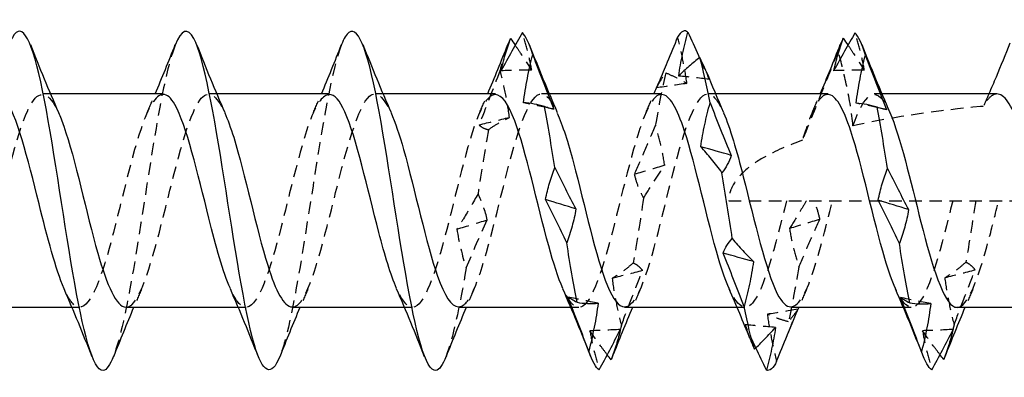
# Model space of a CAD drawing. Units: millimetres. Extents: x 1837 to 2206, y 1270 to 1633.
# Drawn here: x 2015 to 2028, y 1626 to 1631 of the extents above; entities that cross this region are included whole.
import ezdxf

# ---------------------------------------------------------------- set-up
doc = ezdxf.new("R2010")
doc.units = ezdxf.units.MM
doc.linetypes.add('DASHED', pattern=[0.2067, 0.1654, -0.0413])
doc.layers.add('Hidden', color=6, linetype='DASHED', lineweight=25)
doc.layers.add('Part', color=7, linetype='Continuous', lineweight=25)

msp = doc.modelspace()

# ---------------------------------------------------------------- linework, layer by layer
at = {"layer": 'Hidden'}
for p, q in [((2015.274, 1629.837), (2015.171, 1629.837)), ((2017.474, 1629.837), (2017.371, 1629.837)), ((2019.674, 1629.837), (2019.571, 1629.837)), ((2021.874, 1629.837), (2021.771, 1629.837)), ((2024.074, 1629.837), (2023.971, 1629.837)), ((2026.274, 1629.837), (2026.171, 1629.837)), ((2024.249, 1628.422), (2034.999, 1628.422)), ((2015.663, 1627.007), (2015.559, 1627.007)), ((2017.863, 1627.007), (2017.759, 1627.007)), ((2020.063, 1627.007), (2019.959, 1627.007)), ((2022.263, 1627.007), (2022.159, 1627.007)), ((2024.463, 1627.007), (2024.359, 1627.007)), ((2026.663, 1627.007), (2026.559, 1627.007))]:
    msp.add_line(p, q, dxfattribs=at)
for points, knots in [([(2021.64, 1630.153), (2021.627, 1630.234), (2021.609, 1630.316), (2021.568, 1630.481), (2021.544, 1630.564), (2021.518, 1630.649)], [0, 0, 0, 0, 0.03239607, 0.03239607, 0.06476197, 0.06476197, 0.06476197, 0.06476197]), ([(2023.695, 1629.976), (2023.681, 1630.078), (2023.663, 1630.181), (2023.622, 1630.385), (2023.598, 1630.488), (2023.572, 1630.59)], [0, 0, 0, 0, 0.03239607, 0.03239607, 0.06476197, 0.06476197, 0.06476197, 0.06476197]), ([(2026.042, 1630.154), (2026.029, 1630.234), (2026.011, 1630.316), (2025.969, 1630.48), (2025.945, 1630.563), (2025.919, 1630.647)], [0, 0, 0, 0, 0.03239607, 0.03239607, 0.06476197, 0.06476197, 0.06476197, 0.06476197]), ([(2016.925, 1630.483), (2016.874, 1630.355), (2016.822, 1630.164), (2016.771, 1629.917), (2016.638, 1629.276), (2016.504, 1628.295), (2016.371, 1627.511), (2016.283, 1626.997), (2016.196, 1626.585), (2016.108, 1626.36)], [30.249165, 30.249165, 30.249165, 30.249165, 30.689579, 30.689579, 30.689579, 31.832867, 31.832867, 31.832867, 32.582688, 32.582688, 32.582688, 32.582688]), ([(2019.125, 1630.49), (2019.008, 1630.188), (2018.89, 1629.526), (2018.773, 1628.78), (2018.639, 1627.933), (2018.506, 1627.024), (2018.372, 1626.549), (2018.351, 1626.473), (2018.33, 1626.409), (2018.308, 1626.356)], [23.96598, 23.96598, 23.96598, 23.96598, 24.973142, 24.973142, 24.973142, 26.116429, 26.116429, 26.116429, 26.299503, 26.299503, 26.299503, 26.299503]), ([(2021.423, 1630.482), (2021.449, 1630.445), (2021.474, 1630.407), (2021.546, 1630.299), (2021.593, 1630.227), (2021.64, 1630.153)], [0.01752508, 0.01752508, 0.01752508, 0.01752508, 0.03895004, 0.03895004, 0.07795887, 0.07795887, 0.07795887, 0.07795887]), ([(2025.826, 1630.483), (2025.851, 1630.446), (2025.876, 1630.409), (2025.948, 1630.301), (2025.995, 1630.228), (2026.042, 1630.154)], [0.01780478, 0.01780478, 0.01780478, 0.01780478, 0.03895004, 0.03895004, 0.07795887, 0.07795887, 0.07795887, 0.07795887]), ([(2025.696, 1630.41), (2025.627, 1630.233), (2025.56, 1630.065), (2025.381, 1629.616), (2025.3, 1629.418), (2025.223, 1629.223)], [-0.1050026, -0.1050026, -0.1050026, -0.1050026, -0.0630182, -0.0630182, 0, 0, 0, 0]), ([(2025.892, 1629.413), (2025.877, 1629.588), (2025.846, 1629.769), (2025.777, 1630.095), (2025.737, 1630.256), (2025.696, 1630.41)], [-0.09979323, -0.09979323, -0.09979323, -0.09979323, -0.04785352, -0.04785352, 0, 0, 0, 0]), ([(2021.347, 1629.526), (2021.334, 1629.633), (2021.316, 1629.738), (2021.274, 1629.947), (2021.25, 1630.051), (2021.224, 1630.154)], [0, 0, 0, 0, 0.03239607, 0.03239607, 0.06476197, 0.06476197, 0.06476197, 0.06476197]), ([(2023.293, 1629.917), (2023.306, 1629.946), (2023.324, 1629.978), (2023.365, 1630.044), (2023.389, 1630.079), (2023.415, 1630.116)], [0, 0, 0, 0, 0.03239607, 0.03239607, 0.06476197, 0.06476197, 0.06476197, 0.06476197]), ([(2023.415, 1630.116), (2023.461, 1630.098), (2023.507, 1630.078), (2023.6, 1630.031), (2023.647, 1630.005), (2023.695, 1629.976)], [0, 0, 0, 0, 0.03895004, 0.03895004, 0.07795887, 0.07795887, 0.07795887, 0.07795887]), ([(2025.892, 1629.413), (2026.042, 1629.845), (2026.192, 1629.956), (2026.342, 1629.672), (2026.354, 1629.648), (2026.367, 1629.621), (2026.38, 1629.592)], [-5.507855, -5.507855, -5.507855, -5.507855, -4.224011, -4.224011, -4.224011, -4.115307, -4.115307, -4.115307, -4.115307]), ([(2014.071, 1627.008), (2014.081, 1627.008), (2014.092, 1627.009), (2014.102, 1627.013), (2014.252, 1627.068), (2014.402, 1627.552), (2014.552, 1628.146), (2014.702, 1628.739), (2014.851, 1629.393), (2015.001, 1629.675), (2015.127, 1629.912), (2015.254, 1629.869), (2015.38, 1629.59)], [-39.269908, -39.269908, -39.269908, -39.269908, -39.179905, -39.179905, -39.179905, -37.896062, -37.896062, -37.896062, -36.612219, -36.612219, -36.612219, -35.531234, -35.531234, -35.531234, -35.531234]), ([(2016.763, 1629.829), (2016.666, 1629.825), (2016.569, 1629.666), (2016.472, 1629.376), (2016.322, 1628.929), (2016.172, 1628.208), (2016.022, 1627.69), (2015.872, 1627.172), (2015.723, 1626.9), (2015.573, 1627.054), (2015.533, 1627.095), (2015.493, 1627.164), (2015.454, 1627.256)], [29.84513, 29.84513, 29.84513, 29.84513, 30.676207, 30.676207, 30.676207, 31.96005, 31.96005, 31.96005, 33.243893, 33.243893, 33.243893, 33.583805, 33.583805, 33.583805, 33.583805]), ([(2016.271, 1627.011), (2016.297, 1627.009), (2016.323, 1627.02), (2016.35, 1627.043), (2016.5, 1627.179), (2016.649, 1627.732), (2016.799, 1628.336), (2016.949, 1628.941), (2017.099, 1629.546), (2017.249, 1629.753), (2017.359, 1629.905), (2017.469, 1629.831), (2017.58, 1629.587)], [-32.986723, -32.986723, -32.986723, -32.986723, -32.760689, -32.760689, -32.760689, -31.476846, -31.476846, -31.476846, -30.193003, -30.193003, -30.193003, -29.248048, -29.248048, -29.248048, -29.248048]), ([(2018.963, 1629.828), (2018.882, 1629.827), (2018.801, 1629.719), (2018.719, 1629.509), (2018.57, 1629.121), (2018.42, 1628.417), (2018.27, 1627.861), (2018.12, 1627.305), (2017.97, 1626.945), (2017.82, 1627.018), (2017.765, 1627.045), (2017.709, 1627.131), (2017.654, 1627.259)], [23.561945, 23.561945, 23.561945, 23.561945, 24.25699, 24.25699, 24.25699, 25.540834, 25.540834, 25.540834, 26.824677, 26.824677, 26.824677, 27.30062, 27.30062, 27.30062, 27.30062]), ([(2018.471, 1627.014), (2018.513, 1627.011), (2018.555, 1627.039), (2018.597, 1627.099), (2018.747, 1627.314), (2018.897, 1627.925), (2019.047, 1628.529), (2019.197, 1629.132), (2019.347, 1629.678), (2019.496, 1629.806), (2019.591, 1629.886), (2019.685, 1629.796), (2019.78, 1629.585)], [-26.703538, -26.703538, -26.703538, -26.703538, -26.341473, -26.341473, -26.341473, -25.05763, -25.05763, -25.05763, -23.773787, -23.773787, -23.773787, -22.964863, -22.964863, -22.964863, -22.964863]), ([(2021.163, 1629.828), (2021.098, 1629.829), (2021.032, 1629.762), (2020.967, 1629.622), (2020.817, 1629.301), (2020.667, 1628.625), (2020.518, 1628.042), (2020.368, 1627.459), (2020.218, 1627.017), (2020.068, 1627.008), (2019.997, 1627.003), (2019.925, 1627.098), (2019.854, 1627.26)], [17.27876, 17.27876, 17.27876, 17.27876, 17.837774, 17.837774, 17.837774, 19.121618, 19.121618, 19.121618, 20.405461, 20.405461, 20.405461, 21.017434, 21.017434, 21.017434, 21.017434]), ([(2020.671, 1627.016), (2020.729, 1627.014), (2020.787, 1627.067), (2020.845, 1627.179), (2020.995, 1627.469), (2021.145, 1628.127), (2021.295, 1628.719), (2021.444, 1629.311), (2021.594, 1629.787), (2021.744, 1629.833), (2021.823, 1629.857), (2021.901, 1629.762), (2021.98, 1629.584)], [-20.420352, -20.420352, -20.420352, -20.420352, -19.922257, -19.922257, -19.922257, -18.638414, -18.638414, -18.638414, -17.354571, -17.354571, -17.354571, -16.681678, -16.681678, -16.681678, -16.681678]), ([(2023.363, 1629.83), (2023.313, 1629.832), (2023.264, 1629.795), (2023.215, 1629.713), (2023.065, 1629.464), (2022.915, 1628.83), (2022.765, 1628.231), (2022.615, 1627.631), (2022.466, 1627.115), (2022.316, 1627.023), (2022.228, 1626.97), (2022.141, 1627.064), (2022.054, 1627.26)], [10.995574, 10.995574, 10.995574, 10.995574, 11.418558, 11.418558, 11.418558, 12.702401, 12.702401, 12.702401, 13.986245, 13.986245, 13.986245, 14.734249, 14.734249, 14.734249, 14.734249]), ([(2022.871, 1627.017), (2022.945, 1627.017), (2023.019, 1627.105), (2023.093, 1627.282), (2023.243, 1627.641), (2023.392, 1628.334), (2023.542, 1628.904), (2023.692, 1629.473), (2023.842, 1629.871), (2023.992, 1629.835), (2024.054, 1629.82), (2024.117, 1629.729), (2024.18, 1629.585)], [-14.137167, -14.137167, -14.137167, -14.137167, -13.503041, -13.503041, -13.503041, -12.219198, -12.219198, -12.219198, -10.935354, -10.935354, -10.935354, -10.398492, -10.398492, -10.398492, -10.398492]), ([(2025.563, 1629.83), (2025.513, 1629.832), (2025.464, 1629.795), (2025.415, 1629.713), (2025.351, 1629.607), (2025.287, 1629.436), (2025.223, 1629.223)], [4.712389, 4.712389, 4.712389, 4.712389, 5.1353729, 5.1353729, 5.1353729, 5.681681, 5.681681, 5.681681, 5.681681]), ([(2027.798, 1629.837), (2027.771, 1629.837), (2027.744, 1629.826), (2027.683, 1629.776), (2027.65, 1629.732), (2027.617, 1629.673)], [0.32254661, 0.32254661, 0.32254661, 0.32254661, 0.35473208, 0.35473208, 0.39395207, 0.39395207, 0.39395207, 0.39395207]), ([(2027.617, 1629.673), (2027.605, 1629.672), (2027.592, 1629.671), (2027.05, 1629.618), (2026.442, 1629.539), (2025.892, 1629.413)], [1.7577674, 1.7577674, 1.7577674, 1.7577674, 1.7615087, 1.7615087, 1.9239515, 1.9239515, 1.9239515, 1.9239515]), ([(2020.945, 1629.427), (2020.952, 1629.419), (2020.961, 1629.411), (2020.997, 1629.386), (2021.03, 1629.372), (2021.068, 1629.362)], [-0.08433486, -0.08433486, -0.08433486, -0.08433486, -0.06606143, -0.06606143, -0.01924926, -0.01924926, -0.01924926, -0.01924926]), ([(2021.068, 1629.362), (2021.114, 1629.395), (2021.16, 1629.425), (2021.253, 1629.48), (2021.3, 1629.504), (2021.347, 1629.526)], [0, 0, 0, 0, 0.03895004, 0.03895004, 0.07795887, 0.07795887, 0.07795887, 0.07795887]), ([(2023.278, 1629.425), (2023.232, 1629.313), (2023.186, 1629.203), (2023.093, 1628.984), (2023.046, 1628.876), (2022.999, 1628.77)], [0, 0, 0, 0, 0.03895004, 0.03895004, 0.07795887, 0.07795887, 0.07795887, 0.07795887]), ([(2023.401, 1628.891), (2023.388, 1628.983), (2023.37, 1629.074), (2023.328, 1629.252), (2023.304, 1629.339), (2023.278, 1629.425)], [0, 0, 0, 0, 0.03239607, 0.03239607, 0.06476197, 0.06476197, 0.06476197, 0.06476197]), ([(2025.223, 1629.223), (2025.046, 1629.16), (2024.863, 1629.082), (2024.623, 1628.944), (2024.522, 1628.875), (2024.396, 1628.756), (2024.345, 1628.698), (2024.29, 1628.6), (2024.275, 1628.565), (2024.255, 1628.495), (2024.249, 1628.458), (2024.249, 1628.422)], [1.9925519, 1.9925519, 1.9925519, 1.9925519, 2.0462357, 2.0462357, 2.0775635, 2.0775635, 2.0991282, 2.0991282, 2.1099106, 2.1099106, 2.1206929, 2.1206929, 2.1206929, 2.1206929]), ([(2023.122, 1628.455), (2023.168, 1628.532), (2023.214, 1628.607), (2023.307, 1628.753), (2023.354, 1628.823), (2023.401, 1628.891)], [0, 0, 0, 0, 0.03895004, 0.03895004, 0.07795887, 0.07795887, 0.07795887, 0.07795887]), ([(2022.999, 1628.77), (2023.013, 1628.713), (2023.03, 1628.658), (2023.072, 1628.553), (2023.096, 1628.503), (2023.122, 1628.455)], [0, 0, 0, 0, 0.03239607, 0.03239607, 0.06476197, 0.06476197, 0.06476197, 0.06476197]), ([(2020.931, 1628.513), (2020.867, 1628.399), (2020.803, 1628.289), (2020.709, 1628.136), (2020.68, 1628.09), (2020.652, 1628.045)], [-0.13757579, -0.13757579, -0.13757579, -0.13757579, -0.08427159, -0.08427159, -0.0605955, -0.0605955, -0.0605955, -0.0605955]), ([(2025.013, 1628.422), (2024.863, 1627.817), (2024.713, 1627.237), (2024.563, 1627.065), (2024.46, 1626.947), (2024.357, 1627.03), (2024.254, 1627.259)], [6.283185, 6.283185, 6.283185, 6.283185, 7.567029, 7.567029, 7.567029, 8.451064, 8.451064, 8.451064, 8.451064]), ([(2025.276, 1628.422), (2025.248, 1628.375), (2025.221, 1628.328), (2025.147, 1628.203), (2025.1, 1628.127), (2025.053, 1628.053)], [0.01607058, 0.01607058, 0.01607058, 0.01607058, 0.03895004, 0.03895004, 0.07795887, 0.07795887, 0.07795887, 0.07795887]), ([(2025.071, 1627.016), (2025.161, 1627.019), (2025.25, 1627.154), (2025.34, 1627.407), (2025.434, 1627.67), (2025.527, 1628.045), (2025.621, 1628.422)], [-7.853982, -7.853982, -7.853982, -7.853982, -7.083825, -7.083825, -7.083825, -6.283185, -6.283185, -6.283185, -6.283185]), ([(2025.455, 1628.176), (2025.442, 1628.238), (2025.424, 1628.298), (2025.395, 1628.379), (2025.387, 1628.401), (2025.378, 1628.422)], [0, 0, 0, 0, 0.03239607, 0.03239607, 0.04489618, 0.04489618, 0.04489618, 0.04489618]), ([(2027.213, 1628.422), (2027.063, 1627.817), (2026.913, 1627.237), (2026.763, 1627.065), (2026.66, 1626.947), (2026.557, 1627.03), (2026.454, 1627.259)], [0, 0, 0, 0, 1.283843, 1.283843, 1.283843, 2.167878, 2.167878, 2.167878, 2.167878]), ([(2027.271, 1627.008), (2027.411, 1627.013), (2027.55, 1627.381), (2027.69, 1627.907), (2027.734, 1628.071), (2027.777, 1628.247), (2027.821, 1628.422)], [-1.570796, -1.570796, -1.570796, -1.570796, -0.372482, -0.372482, -0.372482, 0, 0, 0, 0]), ([(2025.176, 1627.541), (2025.222, 1627.65), (2025.268, 1627.757), (2025.361, 1627.969), (2025.408, 1628.073), (2025.455, 1628.176)], [0, 0, 0, 0, 0.03895004, 0.03895004, 0.07795887, 0.07795887, 0.07795887, 0.07795887]), ([(2025.053, 1628.053), (2025.067, 1627.965), (2025.084, 1627.877), (2025.126, 1627.707), (2025.15, 1627.623), (2025.176, 1627.541)], [0, 0, 0, 0, 0.03239607, 0.03239607, 0.06476197, 0.06476197, 0.06476197, 0.06476197]), ([(2022.985, 1627.595), (2022.939, 1627.556), (2022.893, 1627.52), (2022.8, 1627.452), (2022.753, 1627.421), (2022.706, 1627.393)], [0, 0, 0, 0, 0.03895004, 0.03895004, 0.07795887, 0.07795887, 0.07795887, 0.07795887]), ([(2023.108, 1627.496), (2023.094, 1627.517), (2023.076, 1627.536), (2023.035, 1627.569), (2023.011, 1627.583), (2022.985, 1627.595)], [0, 0, 0, 0, 0.03239607, 0.03239607, 0.06476197, 0.06476197, 0.06476197, 0.06476197]), ([(2027.387, 1627.605), (2027.341, 1627.566), (2027.294, 1627.529), (2027.201, 1627.46), (2027.154, 1627.429), (2027.107, 1627.4)], [0, 0, 0, 0, 0.03895004, 0.03895004, 0.07795887, 0.07795887, 0.07795887, 0.07795887]), ([(2027.509, 1627.503), (2027.496, 1627.524), (2027.478, 1627.544), (2027.436, 1627.578), (2027.413, 1627.593), (2027.387, 1627.605)], [0, 0, 0, 0, 0.03239607, 0.03239607, 0.06476197, 0.06476197, 0.06476197, 0.06476197]), ([(2022.828, 1626.772), (2022.874, 1626.893), (2022.92, 1627.014), (2023.014, 1627.256), (2023.06, 1627.376), (2023.108, 1627.496)], [0, 0, 0, 0, 0.03895004, 0.03895004, 0.07795887, 0.07795887, 0.07795887, 0.07795887]), ([(2027.23, 1626.779), (2027.276, 1626.9), (2027.322, 1627.021), (2027.415, 1627.263), (2027.462, 1627.383), (2027.509, 1627.503)], [0, 0, 0, 0, 0.03895004, 0.03895004, 0.07795887, 0.07795887, 0.07795887, 0.07795887]), ([(2022.706, 1627.393), (2022.719, 1627.288), (2022.737, 1627.183), (2022.778, 1626.976), (2022.802, 1626.873), (2022.828, 1626.772)], [0, 0, 0, 0, 0.03239607, 0.03239607, 0.06476197, 0.06476197, 0.06476197, 0.06476197]), ([(2027.107, 1627.4), (2027.121, 1627.294), (2027.139, 1627.19), (2027.18, 1626.983), (2027.204, 1626.88), (2027.23, 1626.779)], [0, 0, 0, 0, 0.03239607, 0.03239607, 0.06476197, 0.06476197, 0.06476197, 0.06476197]), ([(2025.162, 1626.983), (2025.148, 1626.959), (2025.13, 1626.934), (2025.089, 1626.88), (2025.065, 1626.85), (2025.039, 1626.819)], [0, 0, 0, 0, 0.03239607, 0.03239607, 0.06476197, 0.06476197, 0.06476197, 0.06476197]), ([(2025.039, 1626.819), (2024.993, 1626.83), (2024.947, 1626.844), (2024.854, 1626.876), (2024.807, 1626.895), (2024.76, 1626.917)], [0, 0, 0, 0, 0.03895004, 0.03895004, 0.07795887, 0.07795887, 0.07795887, 0.07795887]), ([(2024.76, 1626.917), (2024.773, 1626.813), (2024.791, 1626.709), (2024.833, 1626.501), (2024.856, 1626.398), (2024.882, 1626.294)], [0, 0, 0, 0, 0.03239607, 0.03239607, 0.06476197, 0.06476197, 0.06476197, 0.06476197]), ([(2022.641, 1626.38), (2022.612, 1626.419), (2022.582, 1626.458), (2022.506, 1626.563), (2022.459, 1626.629), (2022.412, 1626.698)], [0.01431734, 0.01431734, 0.01431734, 0.01431734, 0.03895004, 0.03895004, 0.07795887, 0.07795887, 0.07795887, 0.07795887]), ([(2022.412, 1626.698), (2022.426, 1626.613), (2022.443, 1626.528), (2022.485, 1626.356), (2022.509, 1626.269), (2022.535, 1626.182)], [0, 0, 0, 0, 0.03239607, 0.03239607, 0.06476197, 0.06476197, 0.06476197, 0.06476197]), ([(2024.466, 1626.778), (2024.48, 1626.727), (2024.498, 1626.675), (2024.522, 1626.613), (2024.525, 1626.604), (2024.529, 1626.595)], [0, 0, 0, 0, 0.03239607, 0.03239607, 0.03766709, 0.03766709, 0.03766709, 0.03766709]), ([(2027.043, 1626.382), (2027.014, 1626.421), (2026.984, 1626.46), (2026.908, 1626.565), (2026.861, 1626.631), (2026.814, 1626.699)], [0.01403324, 0.01403324, 0.01403324, 0.01403324, 0.03895004, 0.03895004, 0.07795887, 0.07795887, 0.07795887, 0.07795887]), ([(2026.814, 1626.699), (2026.827, 1626.614), (2026.845, 1626.528), (2026.887, 1626.356), (2026.911, 1626.269), (2026.937, 1626.181)], [0, 0, 0, 0, 0.03239607, 0.03239607, 0.06476197, 0.06476197, 0.06476197, 0.06476197])]:
    msp.add_open_spline(points, degree=3, knots=knots, dxfattribs=at)
for points in [[(2021.325, 1630.491), (2021.292, 1630.406), (2021.258, 1630.292), (2021.224, 1630.154)], [(2025.725, 1630.491), (2025.715, 1630.466), (2025.706, 1630.439), (2025.696, 1630.41)], [(2023.861, 1630.317), (2023.903, 1630.223), (2023.946, 1630.128), (2023.988, 1630.032)], [(2021.224, 1630.154), (2021.124, 1629.889), (2021.03, 1629.646), (2020.945, 1629.427)], [(2021.64, 1630.153), (2021.506, 1630.152), (2021.372, 1630.148), (2021.238, 1630.144)], [(2023.415, 1630.116), (2023.37, 1629.923), (2023.324, 1629.687), (2023.278, 1629.425)], [(2023.988, 1630.032), (2023.854, 1630.047), (2023.72, 1630.061), (2023.586, 1630.074)], [(2023.988, 1630.032), (2023.978, 1630.066), (2023.965, 1630.101), (2023.951, 1630.136)], [(2026.042, 1630.154), (2025.908, 1630.152), (2025.774, 1630.149), (2025.64, 1630.145)], [(2023.327, 1629.999), (2023.315, 1629.971), (2023.304, 1629.944), (2023.293, 1629.917)], [(2023.695, 1629.976), (2023.561, 1629.957), (2023.427, 1629.938), (2023.293, 1629.917)], [(2016.554, 1629.593), (2016.589, 1629.674), (2016.625, 1629.755), (2016.659, 1629.837)], [(2018.754, 1629.593), (2018.789, 1629.674), (2018.825, 1629.755), (2018.859, 1629.837)], [(2020.954, 1629.593), (2020.989, 1629.674), (2021.025, 1629.755), (2021.059, 1629.837)], [(2023.154, 1629.593), (2023.189, 1629.674), (2023.225, 1629.755), (2023.259, 1629.837)], [(2025.354, 1629.593), (2025.389, 1629.674), (2025.425, 1629.755), (2025.459, 1629.837)], [(2027.69, 1629.837), (2027.666, 1629.783), (2027.641, 1629.728), (2027.617, 1629.673)], [(2021.874, 1629.647), (2021.76, 1629.673), (2021.646, 1629.697), (2021.532, 1629.72)], [(2026.249, 1629.647), (2026.144, 1629.671), (2026.039, 1629.693), (2025.934, 1629.715)], [(2020.945, 1629.427), (2021.079, 1629.461), (2021.213, 1629.494), (2021.347, 1629.526)], [(2021.068, 1629.362), (2021.022, 1629.096), (2020.976, 1628.806), (2020.931, 1628.513)], [(2023.401, 1628.891), (2023.267, 1628.851), (2023.133, 1628.811), (2022.999, 1628.77)], [(2021.054, 1628.168), (2021.027, 1628.29), (2020.983, 1628.407), (2020.931, 1628.513)], [(2023.122, 1628.455), (2023.076, 1628.162), (2023.031, 1627.868), (2022.985, 1627.595)], [(2027.517, 1628.422), (2027.473, 1628.144), (2027.43, 1627.865), (2027.387, 1627.605)], [(2020.652, 1628.045), (2020.785, 1628.086), (2020.919, 1628.127), (2021.054, 1628.168)], [(2020.774, 1627.531), (2020.866, 1627.749), (2020.959, 1627.962), (2021.054, 1628.168)], [(2025.455, 1628.176), (2025.321, 1628.135), (2025.187, 1628.094), (2025.053, 1628.053)], [(2020.652, 1628.045), (2020.678, 1627.868), (2020.722, 1627.696), (2020.774, 1627.531)], [(2020.774, 1627.531), (2020.686, 1627.008), (2020.597, 1626.588), (2020.508, 1626.36)], [(2023.108, 1627.496), (2022.974, 1627.461), (2022.84, 1627.427), (2022.706, 1627.393)], [(2025.176, 1627.541), (2025.13, 1627.272), (2025.085, 1627.025), (2025.039, 1626.819)], [(2027.509, 1627.503), (2027.375, 1627.468), (2027.241, 1627.433), (2027.107, 1627.4)], [(2016.48, 1627.252), (2016.444, 1627.171), (2016.409, 1627.089), (2016.374, 1627.007)], [(2018.68, 1627.252), (2018.644, 1627.171), (2018.609, 1627.089), (2018.574, 1627.007)], [(2020.88, 1627.252), (2020.844, 1627.171), (2020.809, 1627.089), (2020.774, 1627.007)], [(2023.08, 1627.252), (2023.044, 1627.171), (2023.009, 1627.089), (2022.974, 1627.007)], [(2025.28, 1627.252), (2025.244, 1627.171), (2025.209, 1627.089), (2025.174, 1627.007)], [(2027.48, 1627.252), (2027.444, 1627.171), (2027.409, 1627.089), (2027.374, 1627.007)], [(2022.521, 1627.064), (2022.387, 1627.09), (2022.253, 1627.117), (2022.119, 1627.145)], [(2026.922, 1627.059), (2026.788, 1627.084), (2026.654, 1627.111), (2026.52, 1627.139)], [(2025.162, 1626.983), (2025.028, 1626.96), (2024.894, 1626.938), (2024.76, 1626.917)], [(2025.032, 1626.662), (2025.075, 1626.768), (2025.118, 1626.875), (2025.162, 1626.983)], [(2022.814, 1626.715), (2022.68, 1626.708), (2022.546, 1626.702), (2022.412, 1626.698)], [(2022.828, 1626.772), (2022.788, 1626.597), (2022.748, 1626.455), (2022.708, 1626.354)], [(2024.607, 1626.473), (2024.56, 1626.573), (2024.513, 1626.675), (2024.466, 1626.778)], [(2024.868, 1626.743), (2024.734, 1626.753), (2024.6, 1626.765), (2024.466, 1626.778)], [(2027.216, 1626.716), (2027.082, 1626.709), (2026.948, 1626.703), (2026.814, 1626.699)], [(2027.23, 1626.779), (2027.189, 1626.601), (2027.149, 1626.456), (2027.108, 1626.354)]]:
    msp.add_open_spline(points, degree=3, dxfattribs=at)
at = {"layer": 'Part'}
for p, q in [((2016.763, 1629.837), (2015.274, 1629.837)), ((2018.963, 1629.837), (2017.474, 1629.837)), ((2021.163, 1629.837), (2019.674, 1629.837)), ((2023.363, 1629.837), (2021.874, 1629.837)), ((2025.563, 1629.837), (2024.074, 1629.837)), ((2027.798, 1629.837), (2026.274, 1629.837)), ((2015.559, 1627.007), (2014.071, 1627.007)), ((2017.759, 1627.007), (2016.271, 1627.007)), ((2019.959, 1627.007), (2018.471, 1627.007)), ((2022.159, 1627.007), (2020.671, 1627.007)), ((2024.359, 1627.007), (2022.871, 1627.007)), ((2026.559, 1627.007), (2025.071, 1627.007)), ((2028.617, 1627.007), (2027.271, 1627.007))]:
    msp.add_line(p, q, dxfattribs=at)
for points, knots in [([(2016.108, 1626.36), (2016.062, 1626.242), (2016.016, 1626.176), (2015.97, 1626.173), (2015.837, 1626.163), (2015.704, 1626.691), (2015.57, 1627.468), (2015.437, 1628.244), (2015.303, 1629.228), (2015.17, 1629.881), (2015.036, 1630.534), (2014.903, 1630.821), (2014.77, 1630.586), (2014.755, 1630.56), (2014.74, 1630.528), (2014.725, 1630.49)], [32.582688, 32.582688, 32.582688, 32.582688, 32.976154, 32.976154, 32.976154, 34.119442, 34.119442, 34.119442, 35.26273, 35.26273, 35.26273, 36.406017, 36.406017, 36.406017, 36.53235, 36.53235, 36.53235, 36.53235]), ([(2018.308, 1626.356), (2018.196, 1626.081), (2018.084, 1626.131), (2017.972, 1626.512), (2017.839, 1626.964), (2017.705, 1627.861), (2017.572, 1628.711), (2017.438, 1629.561), (2017.305, 1630.32), (2017.171, 1630.573), (2017.089, 1630.728), (2017.007, 1630.687), (2016.925, 1630.483)], [26.299503, 26.299503, 26.299503, 26.299503, 27.259717, 27.259717, 27.259717, 28.403004, 28.403004, 28.403004, 29.546292, 29.546292, 29.546292, 30.249165, 30.249165, 30.249165, 30.249165]), ([(2020.508, 1626.36), (2020.463, 1626.245), (2020.419, 1626.179), (2020.374, 1626.173), (2020.24, 1626.155), (2020.107, 1626.675), (2019.974, 1627.448), (2019.84, 1628.221), (2019.707, 1629.206), (2019.573, 1629.864), (2019.44, 1630.522), (2019.306, 1630.819), (2019.173, 1630.592), (2019.157, 1630.565), (2019.141, 1630.531), (2019.125, 1630.49)], [20.016317, 20.016317, 20.016317, 20.016317, 20.399991, 20.399991, 20.399991, 21.543279, 21.543279, 21.543279, 22.686567, 22.686567, 22.686567, 23.829854, 23.829854, 23.829854, 23.96598, 23.96598, 23.96598, 23.96598]), ([(2021.518, 1630.649), (2021.472, 1630.568), (2021.426, 1630.486), (2021.332, 1630.318), (2021.286, 1630.232), (2021.238, 1630.144)], [0, 0, 0, 0, 0.03895004, 0.03895004, 0.07795887, 0.07795887, 0.07795887, 0.07795887]), ([(2023.572, 1630.59), (2023.526, 1630.48), (2023.48, 1630.369), (2023.398, 1630.171), (2023.362, 1630.085), (2023.327, 1629.999)], [0, 0, 0, 0, 0.03895004, 0.03895004, 0.06856349, 0.06856349, 0.06856349, 0.06856349]), ([(2023.586, 1630.074), (2023.599, 1630.17), (2023.617, 1630.267), (2023.659, 1630.461), (2023.683, 1630.559), (2023.709, 1630.656)], [0, 0, 0, 0, 0.03239607, 0.03239607, 0.06476197, 0.06476197, 0.06476197, 0.06476197]), ([(2023.709, 1630.656), (2023.755, 1630.555), (2023.801, 1630.452), (2023.852, 1630.338), (2023.857, 1630.328), (2023.861, 1630.317)], [0, 0, 0, 0, 0.03895004, 0.03895004, 0.04283563, 0.04283563, 0.04283563, 0.04283563]), ([(2025.919, 1630.647), (2025.873, 1630.567), (2025.827, 1630.486), (2025.734, 1630.318), (2025.687, 1630.232), (2025.64, 1630.145)], [0, 0, 0, 0, 0.03895004, 0.03895004, 0.07795887, 0.07795887, 0.07795887, 0.07795887]), ([(2021.238, 1630.144), (2021.252, 1630.213), (2021.27, 1630.283), (2021.311, 1630.425), (2021.335, 1630.497), (2021.361, 1630.571)], [0, 0, 0, 0, 0.03239607, 0.03239607, 0.06476197, 0.06476197, 0.06476197, 0.06476197]), ([(2025.64, 1630.145), (2025.654, 1630.214), (2025.671, 1630.284), (2025.713, 1630.427), (2025.737, 1630.5), (2025.763, 1630.574)], [0, 0, 0, 0, 0.03239607, 0.03239607, 0.06476197, 0.06476197, 0.06476197, 0.06476197]), ([(2027.969, 1630.508), (2027.909, 1630.36), (2027.848, 1630.209), (2027.754, 1629.987), (2027.722, 1629.912), (2027.69, 1629.837)], [-0.09916808, -0.09916808, -0.09916808, -0.09916808, -0.05077276, -0.05077276, -0.02637695, -0.02637695, -0.02637695, -0.02637695]), ([(2021.532, 1629.72), (2021.545, 1629.828), (2021.563, 1629.934), (2021.605, 1630.146), (2021.629, 1630.252), (2021.655, 1630.357)], [0, 0, 0, 0, 0.03239607, 0.03239607, 0.06476197, 0.06476197, 0.06476197, 0.06476197]), ([(2021.655, 1630.357), (2021.7, 1630.237), (2021.747, 1630.117), (2021.84, 1629.876), (2021.887, 1629.755), (2021.934, 1629.634)], [0, 0, 0, 0, 0.03895004, 0.03895004, 0.07795887, 0.07795887, 0.07795887, 0.07795887]), ([(2025.934, 1629.715), (2025.947, 1629.822), (2025.965, 1629.929), (2026.006, 1630.141), (2026.03, 1630.246), (2026.056, 1630.351)], [0, 0, 0, 0, 0.03239607, 0.03239607, 0.06476197, 0.06476197, 0.06476197, 0.06476197]), ([(2026.056, 1630.351), (2026.102, 1630.231), (2026.148, 1630.111), (2026.241, 1629.87), (2026.288, 1629.749), (2026.336, 1629.628)], [0, 0, 0, 0, 0.03895004, 0.03895004, 0.07795887, 0.07795887, 0.07795887, 0.07795887]), ([(2023.865, 1630.32), (2023.819, 1630.284), (2023.773, 1630.246), (2023.68, 1630.164), (2023.633, 1630.12), (2023.586, 1630.074)], [0, 0, 0, 0, 0.03895004, 0.03895004, 0.07795887, 0.07795887, 0.07795887, 0.07795887]), ([(2023.951, 1630.136), (2023.946, 1630.148), (2023.941, 1630.159), (2023.915, 1630.219), (2023.891, 1630.269), (2023.865, 1630.32)], [0.02446199, 0.02446199, 0.02446199, 0.02446199, 0.03239607, 0.03239607, 0.06476197, 0.06476197, 0.06476197, 0.06476197]), ([(2015.454, 1627.256), (2015.344, 1627.511), (2015.233, 1627.935), (2015.123, 1628.38), (2014.973, 1628.986), (2014.824, 1629.578), (2014.674, 1629.767), (2014.637, 1629.814), (2014.6, 1629.835), (2014.563, 1629.832)], [33.583805, 33.583805, 33.583805, 33.583805, 34.527736, 34.527736, 34.527736, 35.81158, 35.81158, 35.81158, 36.128316, 36.128316, 36.128316, 36.128316]), ([(2017.654, 1627.259), (2017.559, 1627.475), (2017.465, 1627.813), (2017.371, 1628.189), (2017.221, 1628.786), (2017.071, 1629.43), (2016.921, 1629.695), (2016.869, 1629.788), (2016.816, 1629.832), (2016.763, 1629.829)], [27.30062, 27.30062, 27.30062, 27.30062, 28.10852, 28.10852, 28.10852, 29.392363, 29.392363, 29.392363, 29.84513, 29.84513, 29.84513, 29.84513]), ([(2019.854, 1627.26), (2019.775, 1627.439), (2019.697, 1627.699), (2019.619, 1628.002), (2019.469, 1628.58), (2019.319, 1629.263), (2019.169, 1629.599), (2019.1, 1629.753), (2019.032, 1629.829), (2018.963, 1629.828)], [21.017434, 21.017434, 21.017434, 21.017434, 21.689304, 21.689304, 21.689304, 22.973147, 22.973147, 22.973147, 23.561945, 23.561945, 23.561945, 23.561945]), ([(2022.054, 1627.26), (2021.991, 1627.401), (2021.929, 1627.594), (2021.866, 1627.822), (2021.716, 1628.371), (2021.566, 1629.08), (2021.417, 1629.482), (2021.332, 1629.708), (2021.247, 1629.826), (2021.163, 1629.828)], [14.734249, 14.734249, 14.734249, 14.734249, 15.270088, 15.270088, 15.270088, 16.553931, 16.553931, 16.553931, 17.27876, 17.27876, 17.27876, 17.27876]), ([(2024.254, 1627.259), (2024.207, 1627.362), (2024.16, 1627.496), (2024.114, 1627.654), (2023.964, 1628.163), (2023.814, 1628.885), (2023.664, 1629.345), (2023.564, 1629.653), (2023.463, 1629.825), (2023.363, 1629.83)], [8.451064, 8.451064, 8.451064, 8.451064, 8.850872, 8.850872, 8.850872, 10.134715, 10.134715, 10.134715, 10.995574, 10.995574, 10.995574, 10.995574]), ([(2026.454, 1627.259), (2026.407, 1627.362), (2026.36, 1627.496), (2026.314, 1627.654), (2026.164, 1628.163), (2026.014, 1628.885), (2025.864, 1629.345), (2025.764, 1629.653), (2025.663, 1629.825), (2025.563, 1629.83)], [2.167878, 2.167878, 2.167878, 2.167878, 2.567686, 2.567686, 2.567686, 3.85153, 3.85153, 3.85153, 4.712389, 4.712389, 4.712389, 4.712389]), ([(2028.617, 1627.593), (2028.567, 1627.748), (2028.517, 1627.923), (2028.417, 1628.295), (2028.367, 1628.487), (2028.266, 1628.862), (2028.217, 1629.041), (2028.116, 1629.359), (2028.067, 1629.496), (2027.966, 1629.707), (2027.917, 1629.779), (2027.844, 1629.829), (2027.821, 1629.837), (2027.798, 1629.837)], [0, 0, 0, 0, 0.059122, 0.059122, 0.118244, 0.118244, 0.177366, 0.177366, 0.2364881, 0.2364881, 0.2956101, 0.2956101, 0.3225466, 0.3225466, 0.3225466, 0.3225466]), ([(2021.811, 1629.669), (2021.765, 1629.683), (2021.719, 1629.694), (2021.626, 1629.712), (2021.579, 1629.718), (2021.532, 1629.72)], [0, 0, 0, 0, 0.03895004, 0.03895004, 0.07795887, 0.07795887, 0.07795887, 0.07795887]), ([(2023.879, 1629.137), (2023.893, 1629.237), (2023.911, 1629.335), (2023.952, 1629.528), (2023.976, 1629.623), (2024.002, 1629.717)], [0, 0, 0, 0, 0.03239607, 0.03239607, 0.06476197, 0.06476197, 0.06476197, 0.06476197]), ([(2024.002, 1629.717), (2024.048, 1629.599), (2024.094, 1629.483), (2024.187, 1629.251), (2024.234, 1629.136), (2024.281, 1629.022)], [0, 0, 0, 0, 0.03895004, 0.03895004, 0.07795887, 0.07795887, 0.07795887, 0.07795887]), ([(2026.213, 1629.66), (2026.167, 1629.675), (2026.121, 1629.687), (2026.028, 1629.705), (2025.981, 1629.711), (2025.934, 1629.715)], [0, 0, 0, 0, 0.03895004, 0.03895004, 0.07795887, 0.07795887, 0.07795887, 0.07795887]), ([(2015.38, 1629.59), (2015.403, 1629.538), (2015.427, 1629.477), (2015.451, 1629.408), (2015.601, 1628.974), (2015.75, 1628.256), (2015.9, 1627.728), (2016.024, 1627.293), (2016.147, 1627.018), (2016.271, 1627.011)], [-35.531234, -35.531234, -35.531234, -35.531234, -35.328376, -35.328376, -35.328376, -34.044533, -34.044533, -34.044533, -32.986723, -32.986723, -32.986723, -32.986723]), ([(2017.58, 1629.587), (2017.619, 1629.5), (2017.659, 1629.39), (2017.698, 1629.262), (2017.848, 1628.774), (2017.998, 1628.05), (2018.148, 1627.567), (2018.255, 1627.221), (2018.363, 1627.02), (2018.471, 1627.014)], [-29.248048, -29.248048, -29.248048, -29.248048, -28.90916, -28.90916, -28.90916, -27.625316, -27.625316, -27.625316, -26.703538, -26.703538, -26.703538, -26.703538]), ([(2019.78, 1629.585), (2019.835, 1629.461), (2019.891, 1629.296), (2019.946, 1629.099), (2020.096, 1628.568), (2020.246, 1627.851), (2020.396, 1627.422), (2020.487, 1627.16), (2020.579, 1627.019), (2020.671, 1627.016)], [-22.964863, -22.964863, -22.964863, -22.964863, -22.489943, -22.489943, -22.489943, -21.2061, -21.2061, -21.2061, -20.420352, -20.420352, -20.420352, -20.420352]), ([(2021.934, 1629.634), (2021.92, 1629.636), (2021.903, 1629.64), (2021.861, 1629.651), (2021.837, 1629.659), (2021.811, 1629.669)], [0, 0, 0, 0, 0.03239607, 0.03239607, 0.06476197, 0.06476197, 0.06476197, 0.06476197]), ([(2021.98, 1629.584), (2022.051, 1629.423), (2022.122, 1629.194), (2022.194, 1628.925), (2022.343, 1628.358), (2022.493, 1627.662), (2022.643, 1627.296), (2022.719, 1627.11), (2022.795, 1627.017), (2022.871, 1627.017)], [-16.681678, -16.681678, -16.681678, -16.681678, -16.070727, -16.070727, -16.070727, -14.786884, -14.786884, -14.786884, -14.137167, -14.137167, -14.137167, -14.137167]), ([(2024.18, 1629.585), (2024.267, 1629.386), (2024.354, 1629.084), (2024.441, 1628.74), (2024.591, 1628.15), (2024.741, 1627.488), (2024.891, 1627.19), (2024.951, 1627.071), (2025.011, 1627.014), (2025.071, 1627.016)], [-10.398492, -10.398492, -10.398492, -10.398492, -9.651511, -9.651511, -9.651511, -8.367668, -8.367668, -8.367668, -7.853982, -7.853982, -7.853982, -7.853982]), ([(2026.336, 1629.628), (2026.322, 1629.63), (2026.304, 1629.633), (2026.263, 1629.643), (2026.239, 1629.65), (2026.213, 1629.66)], [0, 0, 0, 0, 0.03239607, 0.03239607, 0.06476197, 0.06476197, 0.06476197, 0.06476197]), ([(2026.38, 1629.592), (2026.517, 1629.277), (2026.654, 1628.682), (2026.791, 1628.139), (2026.941, 1627.546), (2027.091, 1627.064), (2027.241, 1627.013), (2027.251, 1627.009), (2027.261, 1627.008), (2027.271, 1627.008)], [-4.115307, -4.115307, -4.115307, -4.115307, -2.940168, -2.940168, -2.940168, -1.656325, -1.656325, -1.656325, -1.570796, -1.570796, -1.570796, -1.570796]), ([(2024.159, 1628.793), (2024.113, 1628.856), (2024.067, 1628.916), (2023.973, 1629.03), (2023.927, 1629.085), (2023.879, 1629.137)], [0, 0, 0, 0, 0.03895004, 0.03895004, 0.07795887, 0.07795887, 0.07795887, 0.07795887]), ([(2024.281, 1629.022), (2024.268, 1628.98), (2024.25, 1628.939), (2024.209, 1628.863), (2024.185, 1628.827), (2024.159, 1628.793)], [0, 0, 0, 0, 0.03239607, 0.03239607, 0.06476197, 0.06476197, 0.06476197, 0.06476197]), ([(2021.825, 1628.438), (2021.839, 1628.512), (2021.857, 1628.585), (2021.898, 1628.726), (2021.922, 1628.795), (2021.948, 1628.862)], [0, 0, 0, 0, 0.03239607, 0.03239607, 0.06476197, 0.06476197, 0.06476197, 0.06476197]), ([(2021.948, 1628.862), (2021.994, 1628.766), (2022.04, 1628.673), (2022.133, 1628.49), (2022.18, 1628.4), (2022.227, 1628.313)], [0, 0, 0, 0, 0.03895004, 0.03895004, 0.07795887, 0.07795887, 0.07795887, 0.07795887]), ([(2026.227, 1628.429), (2026.24, 1628.503), (2026.258, 1628.576), (2026.3, 1628.716), (2026.324, 1628.785), (2026.35, 1628.851)], [0, 0, 0, 0, 0.03239607, 0.03239607, 0.06476197, 0.06476197, 0.06476197, 0.06476197]), ([(2026.35, 1628.851), (2026.396, 1628.756), (2026.442, 1628.663), (2026.535, 1628.481), (2026.582, 1628.392), (2026.629, 1628.304)], [0, 0, 0, 0, 0.03895004, 0.03895004, 0.07795887, 0.07795887, 0.07795887, 0.07795887]), ([(2022.105, 1627.864), (2022.059, 1627.963), (2022.012, 1628.06), (2021.919, 1628.252), (2021.872, 1628.346), (2021.825, 1628.438)], [0, 0, 0, 0, 0.03895004, 0.03895004, 0.07795887, 0.07795887, 0.07795887, 0.07795887]), ([(2026.506, 1627.853), (2026.46, 1627.953), (2026.414, 1628.051), (2026.321, 1628.243), (2026.274, 1628.337), (2026.227, 1628.429)], [0, 0, 0, 0, 0.03895004, 0.03895004, 0.07795887, 0.07795887, 0.07795887, 0.07795887]), ([(2022.227, 1628.313), (2022.214, 1628.234), (2022.196, 1628.157), (2022.154, 1628.008), (2022.131, 1627.935), (2022.105, 1627.864)], [0, 0, 0, 0, 0.03239607, 0.03239607, 0.06476197, 0.06476197, 0.06476197, 0.06476197]), ([(2026.629, 1628.304), (2026.616, 1628.226), (2026.598, 1628.148), (2026.556, 1627.998), (2026.532, 1627.925), (2026.506, 1627.853)], [0, 0, 0, 0, 0.03239607, 0.03239607, 0.06476197, 0.06476197, 0.06476197, 0.06476197]), ([(2024.173, 1627.728), (2024.186, 1627.764), (2024.204, 1627.798), (2024.246, 1627.863), (2024.27, 1627.893), (2024.296, 1627.92)], [0, 0, 0, 0, 0.03239607, 0.03239607, 0.06476197, 0.06476197, 0.06476197, 0.06476197]), ([(2024.296, 1627.92), (2024.341, 1627.864), (2024.388, 1627.811), (2024.481, 1627.709), (2024.528, 1627.661), (2024.575, 1627.615)], [0, 0, 0, 0, 0.03895004, 0.03895004, 0.07795887, 0.07795887, 0.07795887, 0.07795887]), ([(2024.452, 1627.021), (2024.406, 1627.14), (2024.36, 1627.259), (2024.267, 1627.494), (2024.22, 1627.611), (2024.173, 1627.728)], [0, 0, 0, 0, 0.03895004, 0.03895004, 0.07795887, 0.07795887, 0.07795887, 0.07795887]), ([(2024.575, 1627.615), (2024.561, 1627.514), (2024.544, 1627.413), (2024.502, 1627.215), (2024.478, 1627.117), (2024.452, 1627.021)], [0, 0, 0, 0, 0.03239607, 0.03239607, 0.06476197, 0.06476197, 0.06476197, 0.06476197]), ([(2022.398, 1626.428), (2022.352, 1626.547), (2022.306, 1626.666), (2022.213, 1626.905), (2022.166, 1627.025), (2022.119, 1627.145)], [0, 0, 0, 0, 0.03895004, 0.03895004, 0.07795887, 0.07795887, 0.07795887, 0.07795887]), ([(2022.119, 1627.145), (2022.132, 1627.137), (2022.15, 1627.128), (2022.192, 1627.105), (2022.215, 1627.091), (2022.241, 1627.076)], [0, 0, 0, 0, 0.03239607, 0.03239607, 0.06476197, 0.06476197, 0.06476197, 0.06476197]), ([(2022.241, 1627.076), (2022.287, 1627.068), (2022.334, 1627.063), (2022.427, 1627.059), (2022.474, 1627.06), (2022.521, 1627.064)], [0, 0, 0, 0, 0.03895004, 0.03895004, 0.07795887, 0.07795887, 0.07795887, 0.07795887]), ([(2026.8, 1626.424), (2026.754, 1626.542), (2026.708, 1626.661), (2026.614, 1626.899), (2026.568, 1627.019), (2026.52, 1627.139)], [0, 0, 0, 0, 0.03895004, 0.03895004, 0.07795887, 0.07795887, 0.07795887, 0.07795887]), ([(2026.52, 1627.139), (2026.534, 1627.131), (2026.552, 1627.121), (2026.593, 1627.097), (2026.617, 1627.083), (2026.643, 1627.067)], [0, 0, 0, 0, 0.03239607, 0.03239607, 0.06476197, 0.06476197, 0.06476197, 0.06476197]), ([(2026.643, 1627.067), (2026.689, 1627.06), (2026.735, 1627.056), (2026.828, 1627.053), (2026.875, 1627.054), (2026.922, 1627.059)], [0, 0, 0, 0, 0.03895004, 0.03895004, 0.07795887, 0.07795887, 0.07795887, 0.07795887]), ([(2022.521, 1627.064), (2022.507, 1626.957), (2022.489, 1626.851), (2022.448, 1626.639), (2022.424, 1626.533), (2022.398, 1626.428)], [0, 0, 0, 0, 0.03239607, 0.03239607, 0.06476197, 0.06476197, 0.06476197, 0.06476197]), ([(2026.922, 1627.059), (2026.909, 1626.952), (2026.891, 1626.845), (2026.85, 1626.634), (2026.826, 1626.528), (2026.8, 1626.424)], [0, 0, 0, 0, 0.03239607, 0.03239607, 0.06476197, 0.06476197, 0.06476197, 0.06476197]), ([(2022.535, 1626.182), (2022.581, 1626.267), (2022.627, 1626.354), (2022.72, 1626.531), (2022.767, 1626.622), (2022.814, 1626.715)], [0, 0, 0, 0, 0.03895004, 0.03895004, 0.07795887, 0.07795887, 0.07795887, 0.07795887]), ([(2022.814, 1626.715), (2022.801, 1626.65), (2022.783, 1626.585), (2022.741, 1626.451), (2022.717, 1626.383), (2022.692, 1626.314)], [0, 0, 0, 0, 0.03239607, 0.03239607, 0.06476197, 0.06476197, 0.06476197, 0.06476197]), ([(2024.589, 1626.456), (2024.635, 1626.499), (2024.681, 1626.544), (2024.774, 1626.64), (2024.821, 1626.69), (2024.868, 1626.743)], [0, 0, 0, 0, 0.03895004, 0.03895004, 0.07795887, 0.07795887, 0.07795887, 0.07795887]), ([(2024.868, 1626.743), (2024.855, 1626.649), (2024.837, 1626.555), (2024.795, 1626.367), (2024.772, 1626.272), (2024.746, 1626.177)], [0, 0, 0, 0, 0.03239607, 0.03239607, 0.06476197, 0.06476197, 0.06476197, 0.06476197]), ([(2026.937, 1626.181), (2026.982, 1626.266), (2027.029, 1626.354), (2027.122, 1626.532), (2027.169, 1626.623), (2027.216, 1626.716)], [0, 0, 0, 0, 0.03895004, 0.03895004, 0.07795887, 0.07795887, 0.07795887, 0.07795887]), ([(2027.216, 1626.716), (2027.202, 1626.652), (2027.185, 1626.587), (2027.143, 1626.454), (2027.119, 1626.386), (2027.093, 1626.318)], [0, 0, 0, 0, 0.03239607, 0.03239607, 0.06476197, 0.06476197, 0.06476197, 0.06476197]), ([(2024.882, 1626.294), (2024.928, 1626.407), (2024.975, 1626.521), (2025.025, 1626.644), (2025.028, 1626.653), (2025.032, 1626.662)], [0, 0, 0, 0, 0.03895004, 0.03895004, 0.04185673, 0.04185673, 0.04185673, 0.04185673]), ([(2024.746, 1626.177), (2024.7, 1626.274), (2024.653, 1626.372), (2024.607, 1626.473), (2024.607, 1626.473), (2024.607, 1626.473)], [0, 0, 0, 0, 0.03895004, 0.03895004, 0.03899887, 0.03899887, 0.03899887, 0.03899887])]:
    msp.add_open_spline(points, degree=3, knots=knots, dxfattribs=at)
for points in [[(2021.655, 1630.357), (2021.609, 1630.506), (2021.563, 1630.606), (2021.518, 1630.649)], [(2023.709, 1630.656), (2023.663, 1630.691), (2023.617, 1630.669), (2023.572, 1630.59)], [(2026.056, 1630.351), (2026.011, 1630.502), (2025.965, 1630.603), (2025.919, 1630.647)], [(2015.008, 1630.491), (2015.128, 1630.189), (2015.25, 1629.887), (2015.38, 1629.593)], [(2016.659, 1629.837), (2016.751, 1630.053), (2016.839, 1630.272), (2016.925, 1630.491)], [(2017.208, 1630.491), (2017.328, 1630.189), (2017.45, 1629.887), (2017.58, 1629.593)], [(2018.859, 1629.837), (2018.951, 1630.053), (2019.039, 1630.272), (2019.125, 1630.491)], [(2019.408, 1630.491), (2019.528, 1630.189), (2019.65, 1629.887), (2019.78, 1629.593)], [(2021.059, 1629.837), (2021.151, 1630.053), (2021.239, 1630.272), (2021.325, 1630.491)], [(2021.361, 1630.571), (2021.349, 1630.548), (2021.337, 1630.521), (2021.325, 1630.491)], [(2021.361, 1630.571), (2021.382, 1630.541), (2021.402, 1630.512), (2021.423, 1630.482)], [(2021.608, 1630.491), (2021.728, 1630.189), (2021.85, 1629.887), (2021.98, 1629.593)], [(2025.459, 1629.837), (2025.551, 1630.053), (2025.639, 1630.272), (2025.725, 1630.491)], [(2025.763, 1630.574), (2025.75, 1630.55), (2025.738, 1630.523), (2025.725, 1630.491)], [(2025.763, 1630.574), (2025.784, 1630.544), (2025.805, 1630.514), (2025.826, 1630.483)], [(2026.008, 1630.491), (2026.128, 1630.189), (2026.25, 1629.887), (2026.38, 1629.593)], [(2024.002, 1629.717), (2023.956, 1629.957), (2023.911, 1630.163), (2023.865, 1630.32)], [(2023.951, 1630.136), (2024.025, 1629.954), (2024.101, 1629.772), (2024.18, 1629.593)], [(2023.259, 1629.837), (2023.282, 1629.891), (2023.304, 1629.945), (2023.327, 1629.999)], [(2021.948, 1628.862), (2021.902, 1629.149), (2021.857, 1629.425), (2021.811, 1629.669)], [(2021.934, 1629.634), (2021.914, 1629.639), (2021.894, 1629.643), (2021.874, 1629.647)], [(2026.35, 1628.851), (2026.304, 1629.139), (2026.258, 1629.415), (2026.213, 1629.66)], [(2026.336, 1629.628), (2026.307, 1629.635), (2026.278, 1629.641), (2026.249, 1629.647)], [(2024.281, 1629.022), (2024.147, 1629.061), (2024.013, 1629.1), (2023.879, 1629.137)], [(2024.296, 1627.92), (2024.25, 1628.206), (2024.204, 1628.504), (2024.159, 1628.793)], [(2022.227, 1628.313), (2022.093, 1628.354), (2021.959, 1628.396), (2021.825, 1628.438)], [(2026.629, 1628.304), (2026.495, 1628.346), (2026.361, 1628.388), (2026.227, 1628.429)], [(2022.241, 1627.076), (2022.196, 1627.31), (2022.15, 1627.58), (2022.105, 1627.864)], [(2026.643, 1627.067), (2026.597, 1627.301), (2026.552, 1627.57), (2026.506, 1627.853)], [(2024.575, 1627.615), (2024.441, 1627.652), (2024.307, 1627.689), (2024.173, 1627.728)], [(2015.825, 1626.354), (2015.706, 1626.656), (2015.583, 1626.958), (2015.454, 1627.252)], [(2018.025, 1626.354), (2017.906, 1626.656), (2017.783, 1626.958), (2017.654, 1627.252)], [(2020.225, 1626.354), (2020.106, 1626.656), (2019.983, 1626.958), (2019.854, 1627.252)], [(2022.425, 1626.354), (2022.306, 1626.656), (2022.183, 1626.958), (2022.054, 1627.252)], [(2024.529, 1626.595), (2024.44, 1626.816), (2024.349, 1627.036), (2024.254, 1627.252)], [(2026.825, 1626.354), (2026.706, 1626.656), (2026.583, 1626.958), (2026.454, 1627.252)], [(2016.374, 1627.007), (2016.283, 1626.791), (2016.195, 1626.573), (2016.108, 1626.354)], [(2018.574, 1627.007), (2018.483, 1626.791), (2018.395, 1626.573), (2018.308, 1626.354)], [(2020.774, 1627.007), (2020.683, 1626.791), (2020.595, 1626.573), (2020.508, 1626.354)], [(2022.974, 1627.007), (2022.883, 1626.791), (2022.795, 1626.573), (2022.708, 1626.354)], [(2024.589, 1626.456), (2024.543, 1626.599), (2024.498, 1626.792), (2024.452, 1627.021)], [(2025.174, 1627.007), (2025.126, 1626.893), (2025.078, 1626.777), (2025.032, 1626.662)], [(2027.374, 1627.007), (2027.283, 1626.791), (2027.195, 1626.573), (2027.108, 1626.354)], [(2024.529, 1626.595), (2024.547, 1626.55), (2024.567, 1626.504), (2024.589, 1626.456)], [(2022.535, 1626.182), (2022.489, 1626.208), (2022.444, 1626.293), (2022.398, 1626.428)], [(2026.937, 1626.181), (2026.891, 1626.206), (2026.845, 1626.289), (2026.8, 1626.424)], [(2022.692, 1626.314), (2022.675, 1626.336), (2022.658, 1626.358), (2022.641, 1626.38)], [(2022.708, 1626.354), (2022.703, 1626.34), (2022.697, 1626.326), (2022.692, 1626.314)], [(2024.882, 1626.294), (2024.837, 1626.199), (2024.791, 1626.159), (2024.746, 1626.177)], [(2027.093, 1626.318), (2027.077, 1626.339), (2027.06, 1626.36), (2027.043, 1626.382)], [(2027.108, 1626.354), (2027.103, 1626.341), (2027.098, 1626.329), (2027.093, 1626.318)]]:
    msp.add_open_spline(points, degree=3, dxfattribs=at)

doc.saveas('drawing.dxf')
